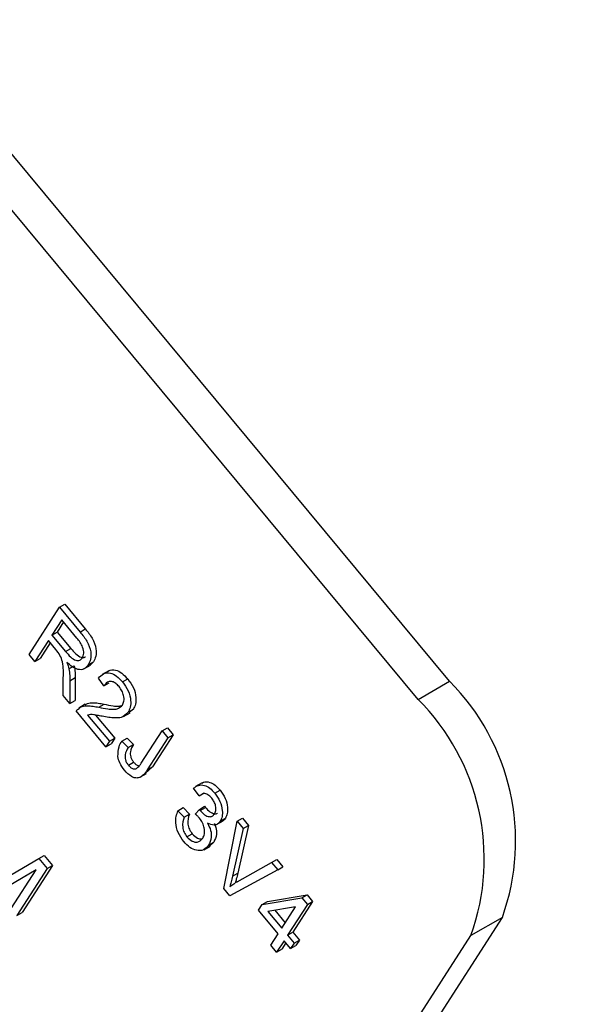
# Model space of a CAD drawing. Units: inches. Extents: x 8 to 168, y 8 to 126.
# Drawn here: x 44 to 44, y 56 to 57 of the extents above; entities that cross this region are included whole.
import ezdxf

# ---------------------------------------------------------------- set-up
doc = ezdxf.new("R2010")
doc.units = ezdxf.units.IN
doc.header["$LTSCALE"] = 16
doc.header["$MEASUREMENT"] = 0

msp = doc.modelspace()

# ---------------------------------------------------------------- linework, layer by layer
at = {"color": 7, "linetype": 'Continuous', "lineweight": 25}
for p, q in [((44.2062976, 56.5132821), (42.4967053, 58.5701851)), ((44.1851551, 56.5010768), (42.4755628, 58.5579798)), ((43.9436217, 56.5631031), (43.9471573, 56.5651441)), ((43.9471573, 56.5651441), (43.96101, 56.5484771)), ((43.9231801, 56.5313506), (43.9436217, 56.5631031)), ((43.9436217, 56.5631031), (43.9574744, 56.5464361)), ((43.945151, 56.5546771), (43.9385141, 56.5443679)), ((43.9464029, 56.5531709), (43.9420497, 56.5464089)), ((43.9553607, 56.5423933), (43.945151, 56.5546771)), ((43.9385141, 56.5443679), (43.9420497, 56.5464089)), ((43.9385141, 56.5443679), (43.9477059, 56.5333088)), ((43.9420497, 56.5464089), (43.9512414, 56.5353498)), ((43.9574744, 56.5464361), (43.96101, 56.5484771)), ((43.9361248, 56.5406566), (43.9270987, 56.526636)), ((43.9373767, 56.5391503), (43.9306342, 56.528677)), ((43.9411225, 56.5346436), (43.9361248, 56.5406566)), ((43.9270987, 56.526636), (43.9231801, 56.5313506)), ((43.9477059, 56.5333088), (43.9512414, 56.5353498)), ((43.9270987, 56.526636), (43.9306342, 56.528677)), ((43.9629694, 56.5242974), (43.966505, 56.5263384)), ((43.966505, 56.5263384), (43.9639994, 56.523987)), ((43.9500134, 56.5216825), (43.9535489, 56.5237236)), ((43.9601018, 56.5215745), (43.9645213, 56.5241258)), ((43.9768481, 56.5203369), (43.9724287, 56.5177857)), ((43.9461557, 56.5037075), (43.9461729, 56.5157382)), ((43.9506793, 56.5136665), (43.95061, 56.4983483)), ((43.9506793, 56.5136665), (43.9542148, 56.5157075)), ((43.9542148, 56.5157075), (43.9541455, 56.5003893)), ((43.9735371, 56.5102794), (43.969884, 56.5154064)), ((43.9735371, 56.5102794), (43.9770726, 56.5123204)), ((43.9860312, 56.5128097), (43.9895668, 56.5148507)), ((44.1851551, 56.5010768), (44.2062976, 56.5132821)), ((43.95061, 56.4983483), (43.9461557, 56.5037075)), ((43.95061, 56.4983483), (43.9541455, 56.5003893)), ((43.9701098, 56.4957998), (43.9736453, 56.4978408)), ((43.9748756, 56.469153), (43.954793, 56.4933154)), ((43.9609934, 56.497785), (43.956574, 56.4952338)), ((43.9867713, 56.489559), (43.9911907, 56.4921103)), ((43.9898542, 56.4924196), (43.9933898, 56.4944606)), ((43.9933898, 56.4944606), (43.9904614, 56.4923134)), ((43.9625703, 56.4905441), (43.9772649, 56.4728643)), ((43.9678308, 56.4905098), (43.9808004, 56.4749053)), ((43.9986884, 56.4581567), (44.0127254, 56.4799607)), ((44.0127254, 56.4799607), (44.0162609, 56.4820017)), ((44.0127254, 56.4799607), (44.0166439, 56.4752461)), ((44.0162609, 56.4820017), (44.0201795, 56.4772871)), ((43.9772649, 56.4728643), (43.9748756, 56.469153)), ((43.9772649, 56.4728643), (43.9808004, 56.4749053)), ((43.9808004, 56.4749053), (43.9784111, 56.471194)), ((43.9856544, 56.4730153), (43.98919, 56.4750563)), ((43.9856544, 56.4730153), (43.9898385, 56.468713)), ((43.98919, 56.4750563), (43.993374, 56.4707541)), ((44.0166439, 56.4752461), (44.0027687, 56.4536934)), ((44.0201795, 56.4772871), (44.0063042, 56.4557344)), ((44.0166439, 56.4752461), (44.0201795, 56.4772871)), ((43.9748756, 56.469153), (43.9784111, 56.471194)), ((43.9898385, 56.468713), (43.993374, 56.4707541)), ((43.9899839, 56.4568296), (43.9935194, 56.4588706)), ((44.0063042, 56.4557344), (44.0014964, 56.4514224)), ((44.0027687, 56.4536934), (44.0063042, 56.4557344)), ((43.9978332, 56.4486605), (44.0022526, 56.4512118)), ((44.0397155, 56.4449036), (44.0352961, 56.4423523)), ((44.0375995, 56.4361296), (44.0339464, 56.4412565)), ((44.0482205, 56.4379864), (44.051756, 56.4400274)), ((44.0375995, 56.4361296), (44.041135, 56.4381706)), ((44.0233685, 56.4261758), (44.0269041, 56.4282169)), ((44.0233685, 56.4261758), (44.0275526, 56.4218736)), ((44.0269041, 56.4282169), (44.0310881, 56.4239146)), ((44.0349468, 56.4239081), (44.0378425, 56.4270558)), ((44.0378425, 56.4270558), (44.0413781, 56.4290969)), ((44.0378425, 56.4270558), (44.0384028, 56.4263017)), ((44.0384028, 56.4263017), (44.0419383, 56.4283427)), ((44.0413781, 56.4290969), (44.0419383, 56.4283427)), ((44.0275526, 56.4218736), (44.0310881, 56.4239146)), ((44.0494322, 56.4168583), (44.0538516, 56.4194096)), ((44.0517918, 56.4190197), (44.0553273, 56.4210607)), ((44.0542052, 56.3737073), (44.0633656, 56.4190327)), ((44.0633656, 56.4190327), (44.0669012, 56.4210737)), ((44.0633656, 56.4190327), (44.067399, 56.4141799)), ((44.0669012, 56.4210737), (44.0709345, 56.416221)), ((44.067399, 56.4141799), (44.060116, 56.3820659)), ((44.0709345, 56.416221), (44.0636515, 56.384107)), ((44.067399, 56.4141799), (44.0709345, 56.416221)), ((44.0294865, 56.4085701), (44.0330221, 56.4106111)), ((44.0407653, 56.3998437), (44.0451847, 56.4023949)), ((44.044036, 56.4029219), (44.0475715, 56.4049629)), ((44.0475715, 56.4049629), (44.0446465, 56.4022813)), ((43.907904, 56.381118), (43.9298117, 56.3939669)), ((43.9298117, 56.3939669), (43.9333472, 56.3960079)), ((43.9298117, 56.3939669), (43.9353604, 56.3872909)), ((43.9333472, 56.3960079), (43.9388959, 56.3893319)), ((44.06682, 56.3802947), (44.0900375, 56.3932372)), ((44.0865019, 56.3911962), (44.0900375, 56.3932372)), ((44.0900375, 56.3932372), (44.0941091, 56.3883384)), ((43.9278745, 56.3864643), (43.9019462, 56.3711465)), ((43.927825, 56.3863874), (43.9054818, 56.3731875)), ((43.9110002, 56.3602531), (43.9278745, 56.3864643)), ((43.9353604, 56.3872909), (43.9149188, 56.3555385)), ((43.9388959, 56.3893319), (43.9184543, 56.3575795)), ((43.9353604, 56.3872909), (43.9388959, 56.3893319)), ((44.0905735, 56.3862974), (44.0582538, 56.3688362)), ((44.0632845, 56.3782537), (44.0865019, 56.3911962)), ((44.0865019, 56.3911962), (44.0905735, 56.3862974)), ((44.0905735, 56.3862974), (44.0941091, 56.3883384)), ((44.060116, 56.3820659), (44.0636515, 56.384107)), ((44.0632845, 56.3782537), (44.06682, 56.3802947)), ((44.0662929, 56.3799857), (44.06682, 56.3802947)), ((44.0582538, 56.3688362), (44.0542052, 56.3737073)), ((44.0632842, 56.3782542), (44.062755, 56.3779487)), ((44.0627573, 56.3779447), (44.0632845, 56.3782537)), ((44.0801258, 56.3630106), (44.1068466, 56.3674502)), ((44.0836613, 56.3650516), (44.1103821, 56.3694912)), ((44.1068466, 56.3674502), (44.1103821, 56.3694912)), ((44.1068466, 56.3674502), (44.1105432, 56.3630026)), ((44.1103821, 56.3694912), (44.1140787, 56.3650436)), ((44.0777365, 56.3592993), (44.0801258, 56.3630106)), ((44.0909616, 56.3433874), (44.0777365, 56.3592993)), ((44.0801258, 56.3630106), (44.0836613, 56.3650516)), ((44.1025886, 56.3614479), (44.0839908, 56.3583604)), ((44.0885883, 56.3591237), (44.0956345, 56.350646)), ((44.0933509, 56.3470987), (44.1025886, 56.3614479)), ((44.1105432, 56.3630026), (44.0972694, 56.3423841)), ((44.1140787, 56.3650436), (44.100805, 56.3444251)), ((44.1105432, 56.3630026), (44.1140787, 56.3650436)), ((43.8207181, 55.7001501), (44.2418893, 56.354365)), ((43.9149188, 56.3555385), (43.9184543, 56.3575795)), ((44.0839908, 56.3583604), (44.0933509, 56.3470987)), ((44.2418893, 56.354365), (44.2207468, 56.3421597)), ((43.7995756, 55.6879448), (44.2207468, 56.3421597)), ((44.0859176, 56.3355524), (44.0909616, 56.3433874)), ((44.0972694, 56.3423841), (44.100805, 56.3444251)), ((44.0972694, 56.3423841), (44.1016778, 56.3370802)), ((44.100805, 56.3444251), (44.1052133, 56.3391212)), ((44.1016778, 56.3370802), (44.1052133, 56.3391212)), ((44.1052133, 56.3391212), (44.1028241, 56.3354099)), ((44.0898361, 56.3308378), (44.0859176, 56.3355524)), ((44.0948802, 56.3386728), (44.0898361, 56.3308378)), ((44.0898361, 56.3308378), (44.0933717, 56.3328788)), ((44.096132, 56.3371666), (44.0933717, 56.3328788)), ((44.0992885, 56.3333688), (44.0948802, 56.3386728)), ((44.1016778, 56.3370802), (44.0992885, 56.3333688)), ((44.0992885, 56.3333688), (44.1028241, 56.3354099))]:
    msp.add_line(p, q, dxfattribs=at)
for centre in [(44.0987213, 56.4057448), (44.0775788, 56.3935395)]:
    msp.add_arc(centre, 0.1521083, 340.2580765, 44.9896168, dxfattribs=at)
for points, knots in [([(60.5793471, 43.6995402), (60.4666339, 43.9089459), (60.2391464, 44.3315869), (59.8628289, 44.9676325), (59.4600454, 45.6054996), (59.0322904, 46.2386649), (58.5847591, 46.861502), (58.1150529, 47.4779707), (57.5971469, 48.1205454), (57.0253721, 48.7895616), (56.396506, 49.482061), (55.743666, 50.1596265), (55.0683103, 50.8216032), (54.3721735, 51.4671025), (53.7621216, 52.0023611), (53.245386, 52.4369046), (52.8315399, 52.7746053), (52.4104691, 53.1078284), (51.9805796, 53.437886), (51.5503515, 53.7582522), (51.1638295, 54.0373682), (50.8252053, 54.2758763), (50.5222122, 54.4849598), (50.2199576, 54.6890436), (49.9728045, 54.8524394), (49.7848638, 54.9748897), (49.6559614, 55.0580556), (49.5421106, 55.1308716), (49.4342126, 55.1994022), (49.3074414, 55.2793124), (49.1449538, 55.3807089), (48.992087, 55.4749022), (48.8625393, 55.5538998), (48.7700913, 55.6098999), (48.6825503, 55.6625925), (48.5999397, 55.7120196), (48.5222811, 55.7582212), (48.4374724, 55.808409), (48.3328387, 55.8699428), (48.2079095, 55.9427884), (48.0719434, 56.0213108), (47.9380407, 56.0978996), (47.8037407, 56.1739835), (47.6642987, 56.2522334), (47.5188249, 56.3330335), (47.3118034, 56.446778), (47.0550465, 56.5854768), (46.7531853, 56.7448877), (46.4454392, 56.9039587), (46.1102266, 57.0733147), (45.7485845, 57.2511861), (45.3740606, 57.4303113), (44.9933271, 57.6074573), (44.6080738, 57.781476), (44.2322805, 57.94667), (43.9909851, 58.0493531), (43.8750161, 58.0987036)], [0, 0, 0, 0, 0.03497973, 0.07059916, 0.10686196, 0.14279805, 0.17846708, 0.21393593, 0.2498834, 0.29141017, 0.3332161, 0.3754981, 0.41671195, 0.45824956, 0.50024567, 0.52279658, 0.54622872, 0.56970638, 0.59250216, 0.61648389, 0.63915816, 0.6541803, 0.67004484, 0.68675179, 0.70132578, 0.70834743, 0.7157543, 0.72116216, 0.72582512, 0.73228675, 0.74054705, 0.75060602, 0.7555255, 0.76019076, 0.7646018, 0.76875862, 0.77266122, 0.7763096, 0.78152914, 0.78839529, 0.79506102, 0.8018961, 0.80841382, 0.81510103, 0.82266559, 0.8300405, 0.84581813, 0.8606509, 0.87453882, 0.89104283, 0.90976284, 0.92735433, 0.94558388, 0.96507711, 0.98321572, 1, 1, 1, 1]), ([(60.5295968, 43.707767), (60.4035907, 43.9407586), (60.1514682, 44.406946), (59.7344776, 45.1017019), (59.2905574, 45.7916552), (58.8135127, 46.4817311), (58.3039803, 47.17086), (57.7620485, 47.8579044), (57.1938829, 48.5352356), (56.6033964, 49.1986694), (55.9918968, 49.8475094), (55.3608796, 50.4812952), (54.7089547, 51.101889), (54.0316573, 51.7134807), (53.3292723, 52.3148425), (52.6023961, 52.9048726), (51.8584303, 53.4775554), (51.0754084, 54.0490248), (50.2525751, 54.6164378), (49.3898254, 55.1768871), (48.5130088, 55.7128817), (47.6148033, 56.2288), (46.6958307, 56.7225506), (45.7578295, 57.1924629), (44.813489, 57.6361901), (44.1814861, 57.9081656), (43.865648, 58.0440831)], [0, 0, 0, 0, 0.03907715, 0.07818852, 0.1173011, 0.15637989, 0.19656761, 0.23678991, 0.27701327, 0.31720245, 0.35685844, 0.39654566, 0.43623359, 0.47589056, 0.51656969, 0.55728115, 0.59799306, 0.6386728, 0.68311498, 0.72759851, 0.7720821, 0.81652435, 0.86237121, 0.90826471, 0.95415607, 1, 1, 1, 1]), ([(60.5295968, 43.707767), (60.4039978, 43.9400506), (60.1527991, 44.4046193), (59.7365889, 45.0985023), (59.2922995, 45.7891794), (58.8146287, 46.4801404), (58.3057244, 47.1685963), (57.7646834, 47.8548299), (57.1960221, 48.5328695), (56.6047083, 49.1972206), (55.9937617, 49.8455809), (55.3616745, 50.4806621), (54.7048735, 51.1057994), (54.0242175, 51.719875), (53.3245014, 52.3186773), (52.6031295, 52.9043509), (51.8609502, 53.4757333), (51.0820467, 54.0441894), (50.2704738, 54.6042864), (49.4246185, 55.1549193), (48.5629987, 55.6831549), (47.6805724, 56.1918547), (46.7807512, 56.6783926), (45.8629178, 57.1422075), (44.9356845, 57.58107), (44.3130975, 57.8512891), (44.0018062, 57.9863977)], [0, 0, 0, 0, 0.03921632, 0.07843287, 0.11792468, 0.15741671, 0.19774967, 0.23808284, 0.27869408, 0.31930552, 0.35911475, 0.39892412, 0.43935569, 0.47981917, 0.52028324, 0.56071561, 0.60181111, 0.64290667, 0.68671643, 0.73052623, 0.77465187, 0.81877748, 0.86390664, 0.90903567, 0.95451817, 1, 1, 1, 1]), ([(60.4786861, 43.662122), (60.3445017, 43.9101954), (60.0768652, 44.4049883), (59.6325967, 45.1404175), (59.1597841, 45.8677972), (58.6558019, 46.5870564), (58.1218715, 47.2984075), (57.5579445, 48.0019068), (56.964259, 48.6974095), (56.3428911, 49.3824391), (55.6968661, 50.0540032), (55.0293578, 50.7095085), (54.3413831, 51.3486006), (53.6331736, 51.9714814), (52.9048261, 52.578235), (52.1563659, 53.1689242), (51.3883049, 53.7430844), (50.6037496, 54.298317), (49.8062999, 54.8322515), (48.9991224, 55.3432212), (48.1827015, 55.8314232), (47.35716, 56.297122), (46.5226218, 56.7407306), (45.6791816, 57.1620172), (44.8270611, 57.563357), (44.2554351, 57.8126478), (43.9688071, 57.9376487)], [0, 0, 0, 0, 0.04192314, 0.08361749, 0.12516951, 0.16666058, 0.20816854, 0.24976937, 0.29153856, 0.33351873, 0.37536795, 0.41703815, 0.45860277, 0.50013223, 0.54169546, 0.58336108, 0.62519815, 0.66718059, 0.70895538, 0.75054416, 0.79201575, 0.83343729, 0.87487573, 0.9163993, 0.95808046, 1, 1, 1, 1]), ([(43.9574744, 56.5464361), (43.9591253, 56.5444386), (43.9623995, 56.540477), (43.9650062, 56.5333876), (43.9647804, 56.5278731), (43.9635735, 56.52549), (43.9629694, 56.5242974)], [0, 0, 0, 0, 0.281472307, 0.55822977, 0.778909882, 1, 1, 1, 1]), ([(43.96101, 56.5484771), (43.9626609, 56.5464796), (43.965935, 56.542518), (43.9685417, 56.5354286), (43.9683159, 56.5299141), (43.967109, 56.5275311), (43.966505, 56.5263384)], [0, 0, 0, 0, 0.28147231, 0.55822977, 0.77890988, 1, 1, 1, 1]), ([(43.9590384, 56.5289927), (43.9594793, 56.5299311), (43.9603589, 56.5318034), (43.9595406, 56.5359615), (43.9575971, 56.5395428), (43.9561069, 56.5414421), (43.9553607, 56.5423933)], [0, 0, 0, 0, 0.27981577, 0.55824345, 0.77875757, 1, 1, 1, 1]), ([(43.9461729, 56.5157382), (43.9463006, 56.5190964), (43.9464781, 56.5237643), (43.9442042, 56.5308555), (43.9421521, 56.533378), (43.9411225, 56.5346436)], [0, 0, 0, 0, 0.56097672, 0.77973983, 1, 1, 1, 1]), ([(43.9477059, 56.5333088), (43.9487944, 56.5320222), (43.9509597, 56.5294629), (43.9545032, 56.5270913), (43.957425, 56.5271342), (43.9585003, 56.5283728), (43.9590384, 56.5289927)], [0, 0, 0, 0, 0.28146799, 0.55988191, 0.77971912, 1, 1, 1, 1]), ([(43.9512414, 56.5353498), (43.9523342, 56.534056), (43.9545079, 56.5314824), (43.957993, 56.5292098), (43.9603337, 56.5290149), (43.9610258, 56.5296797), (43.9611421, 56.5297915)], [0, 0, 0, 0, 0.341529234, 0.679352692, 0.946100018, 1, 1, 1, 1]), ([(43.9629694, 56.5242974), (43.9621031, 56.5232291), (43.9603743, 56.5210972), (43.9563189, 56.5208319), (43.9521447, 56.5228442), (43.9497179, 56.5250336), (43.9485031, 56.5261295)], [0, 0, 0, 0, 0.28019018, 0.55914449, 0.77931372, 1, 1, 1, 1]), ([(43.9485031, 56.5261295), (43.9488534, 56.5252973), (43.9494788, 56.5238116), (43.9498501, 56.5223329), (43.9500134, 56.5216825)], [0, 0, 0, 0, 0.56014682, 1, 1, 1, 1]), ([(43.9500134, 56.5216825), (43.9502348, 56.5201408), (43.9506303, 56.5173875), (43.9506643, 56.5148035), (43.9506793, 56.5136665)], [0, 0, 0, 0, 0.55997298, 1, 1, 1, 1]), ([(43.9535489, 56.5237236), (43.9537704, 56.5221818), (43.9541658, 56.5194285), (43.9541998, 56.5168445), (43.9542148, 56.5157075)], [0, 0, 0, 0, 0.55997298, 1, 1, 1, 1]), ([(43.969884, 56.5154064), (43.9709247, 56.5165017), (43.9729996, 56.5186855), (43.9773728, 56.5193228), (43.9821353, 56.5170513), (43.9847315, 56.5142247), (43.9860312, 56.5128097)], [0, 0, 0, 0, 0.280920031, 0.560105491, 0.779773592, 1, 1, 1, 1]), ([(43.976458, 56.5200032), (43.9765734, 56.5201048), (43.977794, 56.5211802), (43.9809593, 56.5212813), (43.9856594, 56.5191109), (43.9882632, 56.516272), (43.9895668, 56.5148507)], [0, 0, 0, 0, 0.03896279, 0.41208904, 0.70567144, 1, 1, 1, 1]), ([(43.983762, 56.5096857), (43.9830346, 56.510468), (43.9815804, 56.5120321), (43.9791668, 56.5131555), (43.9760007, 56.5133345), (43.9745524, 56.5115385), (43.9735371, 56.5102794)], [0, 0, 0, 0, 0.186999177, 0.373859447, 0.561031099, 1, 1, 1, 1]), ([(43.9860312, 56.5128097), (43.9874766, 56.5108673), (43.9903617, 56.5069903), (43.9917505, 56.5006357), (43.9914992, 56.495714), (43.9904026, 56.4935179), (43.9898542, 56.4924196)], [0, 0, 0, 0, 0.27969348, 0.55826052, 0.77910199, 1, 1, 1, 1]), ([(43.9895668, 56.5148507), (43.9910122, 56.5129083), (43.9938972, 56.5090314), (43.995286, 56.5026767), (43.9950348, 56.4977551), (43.9939381, 56.4955589), (43.9933898, 56.4944606)], [0, 0, 0, 0, 0.27969348, 0.55826052, 0.77910199, 1, 1, 1, 1]), ([(43.9859772, 56.4971987), (43.9864076, 56.4980552), (43.987267, 56.4997654), (43.9870005, 56.5033551), (43.9858093, 56.5068987), (43.9844445, 56.5087566), (43.983762, 56.5096857)], [0, 0, 0, 0, 0.28042526, 0.55994282, 0.77992882, 1, 1, 1, 1]), ([(43.9608012, 56.4971284), (43.961342, 56.4975957), (43.9627434, 56.4988067), (43.9660031, 56.4988809), (43.9697393, 56.4986231), (43.9723432, 56.4981016), (43.9736453, 56.4978408)], [0, 0, 0, 0, 0.17307825, 0.4485113, 0.72421951, 1, 1, 1, 1]), ([(43.9736453, 56.4978408), (43.9756571, 56.4974526), (43.9789702, 56.4968131), (43.9830658, 56.4962689), (43.9848876, 56.4967154), (43.9855869, 56.4968868)], [0, 0, 0, 0, 0.4878211, 0.80340277, 1, 1, 1, 1]), ([(43.954793, 56.4933154), (43.9560749, 56.4945303), (43.958192, 56.4965369), (43.9624441, 56.4968842), (43.9662096, 56.496571), (43.9688096, 56.4960569), (43.9701098, 56.4957998)], [0, 0, 0, 0, 0.33827058, 0.55868098, 0.77931157, 1, 1, 1, 1]), ([(43.9701098, 56.4957998), (43.9721325, 56.4953893), (43.9754637, 56.4947133), (43.9799455, 56.4943053), (43.9835236, 56.4947582), (43.9851601, 56.496386), (43.9859772, 56.4971987)], [0, 0, 0, 0, 0.34051575, 0.56080252, 0.78073647, 1, 1, 1, 1]), ([(43.9898542, 56.4924196), (43.988423, 56.4909761), (43.9860593, 56.488592), (43.9810766, 56.4885289), (43.9767875, 56.4889106), (43.9738387, 56.4894388), (43.9723643, 56.4897029)], [0, 0, 0, 0, 0.33826238, 0.55866605, 0.77931811, 1, 1, 1, 1]), ([(43.9723643, 56.4897029), (43.9712163, 56.4899188), (43.9693256, 56.4902743), (43.9667083, 56.4907149), (43.9645304, 56.4909211), (43.9632236, 56.4906698), (43.9625703, 56.4905441)], [0, 0, 0, 0, 0.34005328, 0.56007522, 0.78007813, 1, 1, 1, 1]), ([(43.982969, 56.4626627), (43.9830604, 56.4649559), (43.9832242, 56.4690647), (43.9849097, 56.4718046), (43.9856544, 56.4730153)], [0, 0, 0, 0, 0.55813309, 1, 1, 1, 1]), ([(43.9898385, 56.468713), (43.9890038, 56.4671919), (43.9879602, 56.46529), (43.9876751, 56.4621384), (43.9880005, 56.4603192), (43.9887797, 56.4584329), (43.9895823, 56.4573643), (43.9899839, 56.4568296)], [0, 0, 0, 0, 0.50016334, 0.62533003, 0.75032979, 0.87507983, 1, 1, 1, 1]), ([(43.993374, 56.4707541), (43.9925393, 56.4692329), (43.9914957, 56.467331), (43.9912106, 56.4641794), (43.9915361, 56.4623602), (43.9923152, 56.4604739), (43.9931178, 56.4594053), (43.9935194, 56.4588706)], [0, 0, 0, 0, 0.50016334, 0.62533003, 0.75032979, 0.87507983, 1, 1, 1, 1]), ([(43.9874186, 56.4533301), (43.9861778, 56.4549723), (43.9839629, 56.4579036), (43.9832726, 56.461209), (43.982969, 56.4626627)], [0, 0, 0, 0, 0.56022224, 1, 1, 1, 1]), ([(43.9935194, 56.4588706), (43.9940264, 56.4583271), (43.9950398, 56.4572406), (43.9964457, 56.4564654), (43.9971828, 56.456386), (43.9974117, 56.4563613)], [0, 0, 0, 0, 0.40826352, 0.8162494, 1, 1, 1, 1]), ([(43.9954379, 56.4545211), (43.9961257, 56.4550893), (43.9973548, 56.4561045), (43.9982807, 56.4575293), (43.9986884, 56.4581567)], [0, 0, 0, 0, 0.55967148, 1, 1, 1, 1]), ([(44.0027687, 56.4536934), (44.0010882, 56.451275), (43.9989856, 56.448249), (43.9945974, 56.4480834), (43.9912989, 56.4492809), (43.9889684, 56.4517129), (43.9874186, 56.4533301)], [0, 0, 0, 0, 0.49979148, 0.62536547, 0.75086968, 1, 1, 1, 1]), ([(43.9899839, 56.4568296), (43.9904929, 56.4562798), (43.9915104, 56.4551806), (43.993081, 56.4543871), (43.9944367, 56.4541345), (43.9951042, 56.4543922), (43.9954379, 56.4545211)], [0, 0, 0, 0, 0.27993612, 0.55968187, 0.77991943, 1, 1, 1, 1]), ([(44.0393802, 56.4444677), (44.039793, 56.4447642), (44.0412215, 56.44579), (44.0443953, 56.4456209), (44.048412, 56.4436243), (44.0506411, 56.4412266), (44.051756, 56.4400274)], [0, 0, 0, 0, 0.13629504, 0.47168014, 0.73577002, 1, 1, 1, 1]), ([(44.0339464, 56.4412565), (44.0349389, 56.4420423), (44.0369191, 56.4436099), (44.0408396, 56.4436177), (44.044881, 56.4415748), (44.0471071, 56.4391828), (44.0482205, 56.4379864)], [0, 0, 0, 0, 0.28068098, 0.55999961, 0.77994146, 1, 1, 1, 1]), ([(44.051756, 56.4400274), (44.0530365, 56.4382036), (44.0556004, 56.4345517), (44.0569923, 56.428718), (44.0568751, 56.4240733), (44.0558435, 56.4220655), (44.0553273, 56.4210607)], [0, 0, 0, 0, 0.27905485, 0.5587479, 0.77918789, 1, 1, 1, 1]), ([(44.0462038, 56.4345585), (44.0453234, 56.4354538), (44.0435632, 56.4372437), (44.0407998, 56.438079), (44.0396669, 56.4372676), (44.0391609, 56.4369052)], [0, 0, 0, 0, 0.3563855, 0.7125133, 1, 1, 1, 1]), ([(44.0479935, 56.4239212), (44.048366, 56.4246473), (44.0491094, 56.4260969), (44.0489361, 56.4291348), (44.0479484, 56.4321681), (44.0467853, 56.4337619), (44.0462038, 56.4345585)], [0, 0, 0, 0, 0.28046105, 0.55988555, 0.77999565, 1, 1, 1, 1]), ([(44.0482205, 56.4379864), (44.049501, 56.4361626), (44.0520649, 56.4325107), (44.0534568, 56.426677), (44.0533396, 56.4220323), (44.052308, 56.4200245), (44.0517918, 56.4190197)], [0, 0, 0, 0, 0.27905485, 0.5587479, 0.77918789, 1, 1, 1, 1]), ([(44.0273015, 56.4053448), (44.0259122, 56.4073297), (44.0231308, 56.4113037), (44.0211941, 56.4195578), (44.0225444, 56.4236676), (44.0233685, 56.4261758)], [0, 0, 0, 0, 0.279989864, 0.560558601, 1, 1, 1, 1]), ([(44.0384028, 56.4263017), (44.0393735, 56.4252549), (44.0413115, 56.4231651), (44.0443306, 56.4219129), (44.0466628, 56.4222644), (44.0475496, 56.4233684), (44.0479935, 56.4239212)], [0, 0, 0, 0, 0.280150902, 0.559296716, 0.779344392, 1, 1, 1, 1]), ([(44.0419383, 56.4283427), (44.0429135, 56.4272887), (44.0448603, 56.4251843), (44.047818, 56.4240329), (44.0496022, 56.4240647), (44.0501092, 56.4245728), (44.0501327, 56.4245963)], [0, 0, 0, 0, 0.35459997, 0.70792776, 0.98645229, 1, 1, 1, 1]), ([(44.0275526, 56.4218736), (44.0269034, 56.4197677), (44.0259987, 56.4168331), (44.0273282, 56.4115552), (44.0287671, 56.4095651), (44.0294865, 56.4085701)], [0, 0, 0, 0, 0.55962411, 0.77983399, 1, 1, 1, 1]), ([(44.0310881, 56.4239146), (44.0304389, 56.4218087), (44.0295342, 56.4188741), (44.0308637, 56.4135962), (44.0323027, 56.4116061), (44.0330221, 56.4106111)], [0, 0, 0, 0, 0.55962411, 0.77983399, 1, 1, 1, 1]), ([(44.0379306, 56.4210957), (44.0373917, 56.4216772), (44.036429, 56.4227162), (44.0353999, 56.4235437), (44.0349468, 56.4239081)], [0, 0, 0, 0, 0.55969445, 1, 1, 1, 1]), ([(44.0400925, 56.4075979), (44.0405656, 56.4085215), (44.0415098, 56.4103651), (44.0413655, 56.4141832), (44.0401512, 56.4180508), (44.0386707, 56.4200808), (44.0379306, 56.4210957)], [0, 0, 0, 0, 0.28058442, 0.56006792, 0.78005461, 1, 1, 1, 1]), ([(44.0517918, 56.4190197), (44.0512682, 56.418366), (44.0502214, 56.4170591), (44.0474272, 56.4160633), (44.0449097, 56.4170521), (44.0433754, 56.4176548)], [0, 0, 0, 0, 0.28099825, 0.56177986, 1, 1, 1, 1]), ([(44.0553273, 56.4210607), (44.0548508, 56.4203173), (44.0543242, 56.4194959), (44.0534658, 56.4192314), (44.0533843, 56.4192063)], [0, 0, 0, 0, 0.90509804, 1, 1, 1, 1]), ([(44.0433754, 56.4176548), (44.0441745, 56.4160551), (44.0457743, 56.4128531), (44.0460519, 56.4072841), (44.0448006, 56.4045765), (44.044036, 56.4029219)], [0, 0, 0, 0, 0.27966517, 0.55981037, 1, 1, 1, 1]), ([(44.0478726, 56.4174403), (44.0482756, 56.4165969), (44.0494432, 56.4141532), (44.0495371, 56.4093281), (44.0483171, 56.4066186), (44.0475715, 56.4049629)], [0, 0, 0, 0, 0.170099383, 0.492855776, 1, 1, 1, 1]), ([(44.044036, 56.4029219), (44.0430167, 56.4016883), (44.0409812, 56.399225), (44.0362668, 56.3990548), (44.0314048, 56.4010408), (44.0286689, 56.4039105), (44.0273015, 56.4053448)], [0, 0, 0, 0, 0.28040191, 0.55993341, 0.7800576, 1, 1, 1, 1]), ([(44.0294865, 56.4085701), (44.0306308, 56.4074746), (44.0329269, 56.4052761), (44.0372059, 56.4045518), (44.0389989, 56.4064438), (44.0400925, 56.4075979)], [0, 0, 0, 0, 0.2792491, 0.56038063, 1, 1, 1, 1]), ([(44.0330221, 56.4106111), (44.034183, 56.4094735), (44.0363691, 56.4073315), (44.0384669, 56.4072149), (44.0394506, 56.4071603)], [0, 0, 0, 0, 0.531063113, 1, 1, 1, 1]), ([(44.060116, 56.3820659), (44.0598119, 56.3807783), (44.0592689, 56.378479), (44.0586712, 56.3762271), (44.0584083, 56.3752363)], [0, 0, 0, 0, 0.55999999, 1, 1, 1, 1]), ([(44.0636515, 56.384107), (44.0633474, 56.3828193), (44.0628044, 56.38052), (44.0622068, 56.3782681), (44.0619438, 56.3772773)], [0, 0, 0, 0, 0.55999999, 1, 1, 1, 1]), ([(44.0584083, 56.3752363), (44.0592993, 56.3758321), (44.0604469, 56.3765994), (44.0616392, 56.3772908), (44.0619057, 56.3774454)], [0, 0, 0, 0, 0.77645004, 1, 1, 1, 1])]:
    msp.add_open_spline(points, degree=3, knots=knots, dxfattribs=at)

doc.saveas('drawing.dxf')
